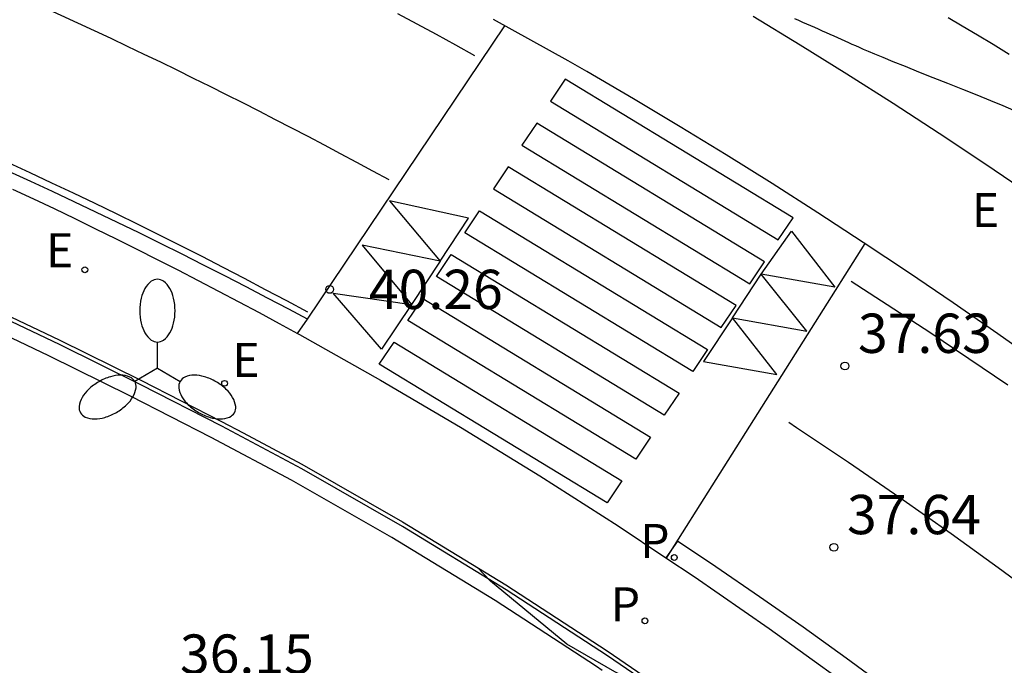
# Model space of a CAD drawing. Units: millimetres. Extents: x 583443 to 583794, y 4794290 to 4794541.
# Drawn here: x 583521 to 583540, y 4794402 to 4794414 of the extents above; entities that cross this region are included whole.
import ezdxf

# ---------------------------------------------------------------- set-up
doc = ezdxf.new("R2010")
doc.units = ezdxf.units.MM
for name, color, linetype in [('020104', 34, 'Continuous'), ('020204', 9, 'Continuous'), ('020308', 9, 'Continuous'), ('060106', 9, 'BARANDILLA'), ('060108', 9, 'Continuous'), ('060113', 4, 'Continuous'), ('060133', 9, 'Continuous'), ('070105', 6, 'Continuous'), ('100116', 71, 'Continuous'), ('210203', 4, 'Continuous'), ('210303', 4, 'Continuous'), ('220207', 9, 'Continuous'), ('220305', 1, 'Continuous'), ('220307', 9, 'Continuous'), ('250205', 9, 'Continuous'), ('260101', 9, 'Continuous')]:
    doc.layers.add(name, color=color, linetype=linetype)
doc.layers.add('020105', color=24, linetype='Continuous', lineweight=30)
doc.styles.add('ARIAL', font='ARIAL.TTF', dxfattribs={"height": 1})
doc.styles.add('ROMANS', font='romans__.ttf', dxfattribs={"height": 1})
doc.linetypes.add('BARANDILLA', pattern='A,1,[201,DONOSTI.shx,S=0.1,R=0,X=0,Y=0],1', length=2)

# ---------------------------------------------------------------- blocks, each defined once
blk = doc.blocks.new('PLUVI2')
blk.add_circle((0, 0), 0.055)
blk = doc.blocks.new('COTAPU')
blk.add_circle((0, 0), 0.075)
blk = doc.blocks.new('REGALU')
blk.add_circle((0, 0), 0.055)
blk = doc.blocks.new('FAROLM')
for q in [(0, 0.5), (0.433, -0.25), (-0.433, -0.25)]:
    blk.add_line((0, 0), q)
for points in [[(0, 0.5, 0.159986), (0.117, 0.538, 0.106322), (0.238, 0.675, 0.071006), (0.309, 0.858, 0.057309), (0.337, 1.099, 0.057309), (0.309, 1.339, 0.071006), (0.238, 1.522, 0.106322), (0.117, 1.659, 0.159986), (0, 1.697, 0.159986), (-0.117, 1.659, 0.106322), (-0.238, 1.522, 0.071006), (-0.309, 1.339, 0.057309), (-0.337, 1.099, 0.057309), (-0.309, 0.858, 0.071006), (-0.238, 0.675, 0.106322), (-0.117, 0.538, 0.159986)], [(-0.433, -0.25, 0.159986), (-0.525, -0.168, 0.106322), (-0.704, -0.131, 0.071006), (-0.898, -0.161, 0.057309), (-1.12, -0.258, 0.057309), (-1.315, -0.402, 0.071006), (-1.437, -0.555, 0.106322), (-1.495, -0.728, 0.159986), (-1.47, -0.849, 0.159986), (-1.378, -0.931, 0.106322), (-1.199, -0.967, 0.071006), (-1.005, -0.937, 0.057309), (-0.783, -0.841, 0.057309), (-0.588, -0.697, 0.071006), (-0.466, -0.544, 0.106322), (-0.408, -0.371, 0.159986)], [(0.433, -0.25, 0.159986), (0.408, -0.371, 0.106322), (0.466, -0.544, 0.071006), (0.588, -0.697, 0.057309), (0.783, -0.841, 0.057309), (1.005, -0.937, 0.071006), (1.199, -0.967, 0.106322), (1.378, -0.931, 0.159986), (1.47, -0.849, 0.159986), (1.495, -0.728, 0.106322), (1.437, -0.555, 0.071006), (1.315, -0.402, 0.057309), (1.12, -0.258, 0.057309), (0.898, -0.161, 0.071006), (0.704, -0.131, 0.106322), (0.525, -0.168, 0.159986)]]:
    blk.add_lwpolyline(points, format="xyb", close=True)

msp = doc.modelspace()

# ---------------------------------------------------------------- linework, layer by layer
at = {"layer": '020104', "elevation": 40.5, "flags": 128}
msp.add_lwpolyline([(583534.35, 4794401.222), (583533.641, 4794401.532), (583532.723, 4794402.004), (583531.809, 4794402.527), (583530.349, 4794403.731), (583530.102, 4794403.989)], dxfattribs=at)
at = {"layer": '020104'}
msp.add_polyline3d([(583540.253, 4794413.781, 36.999), (583539.948, 4794413.966, 36.999), (583539.648, 4794414.147, 36.999), (583539.36, 4794414.319, 36.999), (583539.087, 4794414.476, 36.999)], dxfattribs=at)
at = {"layer": '020105'}
msp.add_polyline3d([(583536.154, 4794414.464, 37.499), (583536.233, 4794414.43, 37.499), (583536.233, 4794414.43, 37.499), (583536.31, 4794414.397, 37.499), (583536.386, 4794414.364, 37.499), (583536.461, 4794414.33, 37.499), (583536.535, 4794414.298, 37.499), (583536.61, 4794414.265, 37.499), (583536.61, 4794414.265, 37.499), (583536.684, 4794414.232, 37.499), (583536.758, 4794414.199, 37.499), (583536.831, 4794414.167, 37.499), (583536.904, 4794414.135, 37.499), (583536.976, 4794414.103, 37.499), (583536.976, 4794414.103, 37.499), (583537.046, 4794414.071, 37.499), (583537.115, 4794414.04, 37.499), (583537.184, 4794414.009, 37.499), (583537.252, 4794413.978, 37.499), (583537.32, 4794413.947, 37.499), (583537.32, 4794413.947, 37.499), (583537.39, 4794413.915, 37.499), (583537.468, 4794413.881, 37.499), (583537.563, 4794413.84, 37.499), (583537.684, 4794413.788, 37.499), (583537.84, 4794413.724, 37.499), (583537.84, 4794413.724, 37.499), (583538.036, 4794413.645, 37.499), (583538.267, 4794413.553, 37.499), (583538.523, 4794413.45, 37.499), (583538.797, 4794413.342, 37.499), (583539.08, 4794413.23, 37.499), (583539.08, 4794413.23, 37.499), (583539.362, 4794413.118, 37.499), (583539.637, 4794413.007, 37.499), (583539.897, 4794412.901, 37.499), (583540.133, 4794412.803, 37.499), (583540.339, 4794412.713, 37.499)], dxfattribs=at)
at = {"layer": '060106'}
msp.add_polyline3d([(583534.276, 4794401.152, 37.741), (583532.582, 4794402.309, 37.58), (583530.648, 4794403.568, 37.399), (583528.672, 4794404.773, 37.216), (583526.75, 4794405.872, 37.041), (583525.22, 4794406.686, 36.903), (583523.676, 4794407.477, 36.766), (583522.119, 4794408.244, 36.628), (583520.55, 4794408.987, 36.49), (583518.97, 4794409.705, 36.352), (583517.285, 4794410.439, 36.207), (583515.588, 4794411.145, 36.061), (583513.879, 4794411.822, 35.915), (583512.16, 4794412.471, 35.77), (583510.413, 4794413.098, 35.623), (583508.491, 4794413.685, 35.466), (583506.903, 4794414.18, 35.335)], dxfattribs=at)
at = {"layer": '060108'}
for points in [[(583540.883, 4794407.854, 38.007), (583540.038, 4794408.451, 37.945), (583539.188, 4794409.04, 37.884), (583538.332, 4794409.621, 37.822), (583537.47, 4794410.194, 37.761), (583536.603, 4794410.758, 37.699), (583535.731, 4794411.314, 37.637), (583534.853, 4794411.861, 37.576), (583533.971, 4794412.4, 37.514), (583533.083, 4794412.931, 37.453), (583532.189, 4794413.453, 37.391), (583531.835, 4794413.654, 37.36), (583531.48, 4794413.854, 37.329), (583531.124, 4794414.053, 37.299), (583530.767, 4794414.25, 37.268), (583530.41, 4794414.446, 37.237)], [(583521.227, 4794411.211, 36.465), (583521.625, 4794411.025, 36.501), (583522.021, 4794410.837, 36.536), (583522.416, 4794410.647, 36.572), (583522.811, 4794410.455, 36.608), (583523.204, 4794410.262, 36.643), (583523.597, 4794410.066, 36.679), (583523.989, 4794409.869, 36.715), (583524.38, 4794409.67, 36.751), (583524.77, 4794409.469, 36.786), (583525.159, 4794409.266, 36.822), (583525.547, 4794409.061, 36.858), (583525.933, 4794408.855, 36.893), (583526.319, 4794408.646, 36.929), (583526.669, 4794408.455, 36.962)], [(583526.669, 4794408.455, 36.962), (583526.704, 4794408.436, 36.965), (583528.251, 4794407.566, 37.089), (583529.781, 4794406.667, 37.214), (583531.294, 4794405.739, 37.338), (583532.789, 4794404.784, 37.463), (583533.699, 4794404.179, 37.532)], [(583533.699, 4794404.179, 37.532), (583534.24, 4794403.819, 37.573), (583535.673, 4794402.827, 37.682), (583537.088, 4794401.809, 37.792), (583538.581, 4794400.78, 37.905)]]:
    msp.add_polyline3d(points, dxfattribs=at)
at = {"layer": '060113'}
for points in [[(583526.854, 4794408.728, 36.87), (583526.499, 4794408.918, 36.838), (583526.094, 4794409.131, 36.801), (583525.688, 4794409.343, 36.764), (583525.28, 4794409.553, 36.727), (583524.872, 4794409.762, 36.69), (583524.463, 4794409.968, 36.652), (583524.053, 4794410.172, 36.615), (583523.642, 4794410.374, 36.578), (583523.23, 4794410.575, 36.541), (583522.817, 4794410.773, 36.504), (583522.403, 4794410.97, 36.467), (583521.988, 4794411.165, 36.43), (583521.572, 4794411.357, 36.393), (583521.156, 4794411.548, 36.356)], [(583526.669, 4794408.455, 36.843), (583526.854, 4794408.728, 36.859)], [(583533.92, 4794404.496, 37.393), (583533.699, 4794404.179, 37.393)], [(583575.71, 4794364.178, 39.958), (583550.875, 4794390.324, 38.678), (583550.171, 4794391.05, 38.624), (583549.459, 4794391.769, 38.569), (583548.739, 4794392.481, 38.514), (583548.013, 4794393.186, 38.459), (583547.28, 4794393.884, 38.404), (583546.54, 4794394.575, 38.349), (583545.792, 4794395.258, 38.294), (583545.039, 4794395.933, 38.239), (583544.278, 4794396.601, 38.185), (583543.511, 4794397.261, 38.13), (583542.737, 4794397.914, 38.075), (583541.957, 4794398.559, 38.02), (583541.17, 4794399.196, 37.965), (583540.377, 4794399.825, 37.91), (583539.578, 4794400.446, 37.855), (583538.772, 4794401.06, 37.788), (583537.96, 4794401.665, 37.721), (583537.143, 4794402.262, 37.654), (583536.319, 4794402.851, 37.586), (583535.49, 4794403.432, 37.519), (583534.654, 4794404.004, 37.452), (583533.92, 4794404.496, 37.393)]]:
    msp.add_polyline3d(points, dxfattribs=at)
at = {"layer": '060133'}
for points in [[(583526.854, 4794408.728, 36.859), (583530.625, 4794414.328, 37.177)], [(583533.714, 4794404.169, 37.413), (583537.503, 4794410.172, 37.67)]]:
    msp.add_polyline3d(points, dxfattribs=at)
at = {"layer": '070105'}
for points in [[(583506.9, 4794414.271, 35.335), (583508.488, 4794413.776, 35.466), (583510.41, 4794413.189, 35.623), (583512.156, 4794412.563, 35.77), (583513.876, 4794411.913, 35.915), (583515.584, 4794411.236, 36.061), (583517.281, 4794410.53, 36.207), (583518.966, 4794409.796, 36.352), (583520.546, 4794409.078, 36.49), (583522.115, 4794408.335, 36.628), (583523.672, 4794407.568, 36.766), (583525.217, 4794406.777, 36.903), (583525.626, 4794406.559, 36.94)], [(583532.485, 4794402.027, 36.568), (583532.377, 4794402.101, 36.502), (583530.44, 4794403.36, 36.394), (583528.467, 4794404.563, 36.286), (583526.553, 4794405.657, 36.19), (583525.02, 4794406.472, 36.114), (583523.476, 4794407.263, 36.038), (583521.919, 4794408.03, 35.961), (583520.35, 4794408.773, 35.885), (583518.77, 4794409.491, 35.809), (583517.085, 4794410.225, 35.721), (583515.388, 4794410.931, 35.632), (583513.68, 4794411.609, 35.544), (583511.961, 4794412.258, 35.455), (583510.23, 4794412.88, 35.367), (583508.301, 4794413.471, 35.27), (583506.795, 4794413.927, 35.215)], [(583525.626, 4794406.559, 36.94), (583526.746, 4794405.964, 37.041), (583528.669, 4794404.864, 37.216), (583530.644, 4794403.659, 37.399), (583532.579, 4794402.4, 37.58), (583534.336, 4794401.2, 37.741), (583534.14, 4794400.898, 37.742)]]:
    msp.add_polyline3d(points, dxfattribs=at)
at = {"layer": '100116'}
msp.add_polyline3d([(583540.662, 4794411.104, 37.98), (583539.793, 4794411.692, 37.919), (583538.919, 4794412.271, 37.858), (583538.039, 4794412.842, 37.797), (583537.153, 4794413.404, 37.736), (583536.261, 4794413.957, 37.675), (583535.365, 4794414.501, 37.614)], dxfattribs=at)
at = {"layer": '260101'}
for points in [[(583528.414, 4794411.386, 36.871), (583528.106, 4794411.553, 36.844), (583527.798, 4794411.719, 36.818), (583527.489, 4794411.884, 36.792), (583527.18, 4794412.049, 36.765), (583526.87, 4794412.212, 36.739), (583526.559, 4794412.374, 36.713), (583526.248, 4794412.534, 36.686), (583525.936, 4794412.694, 36.66), (583525.624, 4794412.853, 36.633), (583525.311, 4794413.01, 36.607), (583524.997, 4794413.167, 36.581), (583524.683, 4794413.322, 36.554), (583524.369, 4794413.476, 36.528), (583524.054, 4794413.629, 36.501), (583523.738, 4794413.781, 36.475), (583523.422, 4794413.932, 36.449), (583523.105, 4794414.082, 36.422), (583522.788, 4794414.23, 36.396), (583522.471, 4794414.378, 36.37), (583522.152, 4794414.524, 36.343), (583521.834, 4794414.669, 36.317), (583521.514, 4794414.813, 36.29), (583521.194, 4794414.956, 36.264)], [(583528.578, 4794414.56, 36.989), (583528.947, 4794414.362, 37.02), (583529.314, 4794414.163, 37.052), (583529.681, 4794413.963, 37.083), (583530.047, 4794413.761, 37.115)], [(583521.144, 4794411.716, 36.352), (583521.558, 4794411.525, 36.389), (583521.971, 4794411.332, 36.426), (583522.383, 4794411.137, 36.463), (583522.795, 4794410.941, 36.5), (583523.205, 4794410.742, 36.536), (583523.615, 4794410.541, 36.573), (583524.023, 4794410.339, 36.61), (583524.431, 4794410.134, 36.647), (583524.837, 4794409.928, 36.684), (583525.243, 4794409.719, 36.721), (583525.648, 4794409.509, 36.757), (583526.051, 4794409.297, 36.794), (583526.454, 4794409.083, 36.831), (583526.855, 4794408.867, 36.868)], [(583529.389, 4794409.833, 37.14), (583527.903, 4794410.141, 36.941), (583528.843, 4794409.01, 37.108)], [(583529.389, 4794409.833, 37.14), (583528.843, 4794409.01, 37.108)], [(583534.975, 4794408.755, 37.557), (583535.519, 4794409.588, 37.596)], [(583534.975, 4794408.755, 37.557), (583536.389, 4794408.5, 37.572), (583535.519, 4794409.588, 37.596)], [(583537.24, 4794409.454, 37.647), (583538.743, 4794408.479, 37.753), (583540.228, 4794407.479, 37.858)], [(583541.073, 4794403.224, 37.906), (583540.113, 4794403.933, 37.836), (583539.145, 4794404.631, 37.766), (583538.17, 4794405.318, 37.697), (583537.186, 4794405.994, 37.627), (583536.194, 4794406.658, 37.557), (583536.049, 4794406.755, 37.544)]]:
    msp.add_polyline3d(points, dxfattribs=at)
for points in [[(583531.777, 4794413.305, 37.299), (583531.494, 4794412.885, 37.642), (583535.845, 4794410.24, 37.627), (583536.128, 4794410.66, 37.284)], [(583531.233, 4794412.469, 37.265), (583530.95, 4794412.049, 37.608), (583535.301, 4794409.404, 37.593), (583535.584, 4794409.824, 37.25)], [(583530.689, 4794411.633, 37.231), (583530.406, 4794411.213, 37.574), (583534.757, 4794408.568, 37.559), (583535.039, 4794408.988, 37.216)], [(583529.389, 4794409.833, 37.14), (583529.931, 4794410.653, 37.167), (583528.425, 4794410.988, 36.972)], [(583530.144, 4794410.798, 37.197), (583534.495, 4794408.152, 37.182), (583534.212, 4794407.732, 37.524), (583529.861, 4794410.377, 37.539)], [(583535.519, 4794409.588, 37.596), (583536.096, 4794410.405, 37.641), (583536.924, 4794409.339, 37.618)], [(583529.6, 4794409.962, 37.163), (583533.951, 4794407.317, 37.148), (583533.668, 4794406.896, 37.49), (583529.317, 4794409.541, 37.505)], [(583528.843, 4794409.01, 37.108), (583528.269, 4794408.157, 37.063), (583527.35, 4794409.228, 36.909)], [(583529.056, 4794409.126, 37.128), (583533.406, 4794406.481, 37.113), (583533.124, 4794406.06, 37.456), (583528.773, 4794408.705, 37.471)], [(583534.975, 4794408.755, 37.557), (583534.417, 4794407.923, 37.518), (583535.82, 4794407.674, 37.53)], [(583528.511, 4794408.29, 37.094), (583532.862, 4794405.645, 37.079), (583532.579, 4794405.224, 37.422), (583528.228, 4794407.869, 37.437)]]:
    msp.add_polyline3d(points, close=True, dxfattribs=at)

# ---------------------------------------------------------------- block references
at = {"layer": '020204', "rotation": 359.9987685839998}
for p in [(583527.28, 4794409.297, 40.258), (583537.118, 4794407.835, 37.632), (583536.908, 4794404.377, 37.64)]:
    msp.add_blockref('COTAPU', p, dxfattribs=at)
at = {"layer": '210203', "rotation": 359.9987685839998}
for p in [(583533.861, 4794404.183, 37.445), (583533.299, 4794402.974, 37.595)]:
    msp.add_blockref('PLUVI2', p, dxfattribs=at)
at = {"layer": '220207', "rotation": 359.9987685839998}
for p in [(583522.606, 4794409.671, 36.658), (583525.274, 4794407.505, 36.953)]:
    msp.add_blockref('REGALU', p, dxfattribs=at)
at = {"layer": '250205', "rotation": 359.9987685839998}
msp.add_blockref('FAROLM', (583523.991, 4794407.792, 36.877), dxfattribs=at)

# ---------------------------------------------------------------- texts
at = {"layer": '020308', "style": 'ARIAL'}
for s, p in [('40.26', (583528.03, 4794408.922, 40.257)), ('37.63', (583537.368, 4794408.085, 37.631)), ('37.64', (583537.158, 4794404.627, 37.639)), ('36.15', (583524.421, 4794401.964, 36.15))]:
    msp.add_text(s, height=0.75, rotation=359.9988, dxfattribs=at).set_placement(p)
at = {"layer": '210303', "style": 'ROMANS'}
for p in [(583533.209, 4794404.173, 37.444), (583532.647, 4794402.964, 37.594)]:
    msp.add_text('P', height=0.65, rotation=359.9988, dxfattribs=at).set_placement(p)
at = {"layer": '220305', "style": 'ROMANS'}
msp.add_text('E', height=0.65, rotation=359.9988, dxfattribs=at).set_placement((583539.542, 4794410.485, 37.948))
at = {"layer": '220307', "style": 'ROMANS'}
for p in [(583521.863, 4794409.719, 36.657), (583525.42, 4794407.627, 36.952)]:
    msp.add_text('E', height=0.65, rotation=359.9988, dxfattribs=at).set_placement(p)

doc.saveas('drawing.dxf')
